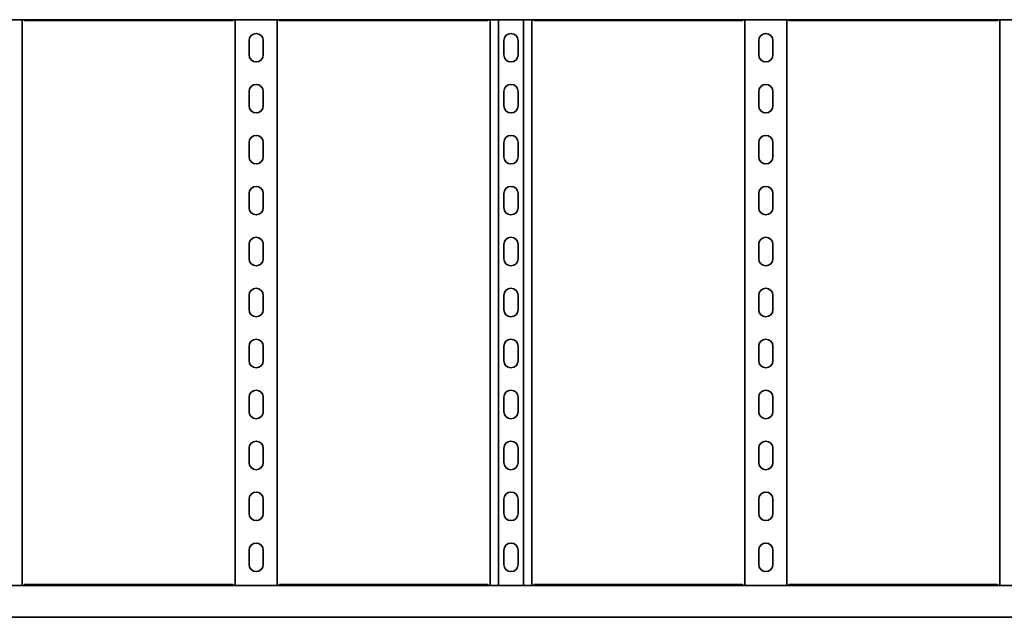
# Model space of a CAD drawing. Units: millimetres. Extents: x 1219 to 8140, y 636 to 1876.
# Drawn here: x 3783 to 4749, y 636 to 1223 of the extents above; entities that cross this region are included whole.
import ezdxf

# ---------------------------------------------------------------- set-up
doc = ezdxf.new("R2010")
doc.units = ezdxf.units.MM
doc.layers.add('Visible Edges(DIN)', color=7, linetype='Continuous', lineweight=35)

msp = doc.modelspace()

# ---------------------------------------------------------------- linework, layer by layer
at = {"layer": 'Visible Edges(DIN)'}
for p, q in [((2140.41, 1222.65), (8140.41, 1222.65)), ((3785.91, 1222.65), (3785.91, 667.65)), ((3992.19, 1221.7), (3788.62, 1221.7)), ((3994.91, 667.65), (3994.91, 1222.65)), ((4035.91, 1222.65), (4035.91, 667.65)), ((4242.19, 1221.7), (4038.62, 1221.7)), ((4244.91, 667.65), (4244.91, 1222.65)), ((4253.02, 1222.65), (4253.02, 667.65)), ((4277.79, 1222.65), (4277.79, 667.65)), ((4285.91, 1222.65), (4285.91, 667.65)), ((4492.19, 1221.7), (4288.62, 1221.7)), ((4494.91, 667.65), (4494.91, 1222.65)), ((4535.91, 1222.65), (4535.91, 667.65)), ((4742.19, 1221.7), (4538.62, 1221.7)), ((4744.91, 667.65), (4744.91, 1222.65)), ((4008.41, 1188.15), (4008.41, 1202.15)), ((4022.41, 1202.15), (4022.41, 1188.15)), ((4258.41, 1188.15), (4258.41, 1202.15)), ((4272.41, 1202.15), (4272.41, 1188.15)), ((4508.41, 1188.15), (4508.41, 1202.15)), ((4522.41, 1202.15), (4522.41, 1188.15)), ((4008.41, 1138.15), (4008.41, 1152.15)), ((4022.41, 1152.15), (4022.41, 1138.15)), ((4258.41, 1138.15), (4258.41, 1152.15)), ((4272.41, 1152.15), (4272.41, 1138.15)), ((4508.41, 1138.15), (4508.41, 1152.15)), ((4522.41, 1152.15), (4522.41, 1138.15)), ((4008.41, 1088.15), (4008.41, 1102.15)), ((4022.41, 1102.15), (4022.41, 1088.15)), ((4258.41, 1088.15), (4258.41, 1102.15)), ((4272.41, 1102.15), (4272.41, 1088.15)), ((4508.41, 1088.15), (4508.41, 1102.15)), ((4522.41, 1102.15), (4522.41, 1088.15)), ((4008.41, 1038.15), (4008.41, 1052.15)), ((4022.41, 1052.15), (4022.41, 1038.15)), ((4258.41, 1038.15), (4258.41, 1052.15)), ((4272.41, 1052.15), (4272.41, 1038.15)), ((4508.41, 1038.15), (4508.41, 1052.15)), ((4522.41, 1052.15), (4522.41, 1038.15)), ((4008.41, 988.15), (4008.41, 1002.15)), ((4022.41, 1002.15), (4022.41, 988.15)), ((4258.41, 988.15), (4258.41, 1002.15)), ((4272.41, 1002.15), (4272.41, 988.15)), ((4508.41, 988.15), (4508.41, 1002.15)), ((4522.41, 1002.15), (4522.41, 988.15)), ((4008.41, 938.15), (4008.41, 952.15)), ((4022.41, 952.15), (4022.41, 938.15)), ((4258.41, 938.15), (4258.41, 952.15)), ((4272.41, 952.15), (4272.41, 938.15)), ((4508.41, 938.15), (4508.41, 952.15)), ((4522.41, 952.15), (4522.41, 938.15)), ((4008.41, 888.15), (4008.41, 902.15)), ((4022.41, 902.15), (4022.41, 888.15)), ((4258.41, 888.15), (4258.41, 902.15)), ((4272.41, 902.15), (4272.41, 888.15)), ((4508.41, 888.15), (4508.41, 902.15)), ((4522.41, 902.15), (4522.41, 888.15)), ((4008.41, 838.15), (4008.41, 852.15)), ((4022.41, 852.15), (4022.41, 838.15)), ((4258.41, 838.15), (4258.41, 852.15)), ((4272.41, 852.15), (4272.41, 838.15)), ((4508.41, 838.15), (4508.41, 852.15)), ((4522.41, 852.15), (4522.41, 838.15)), ((4008.41, 788.15), (4008.41, 802.15)), ((4022.41, 802.15), (4022.41, 788.15)), ((4258.41, 788.15), (4258.41, 802.15)), ((4272.41, 802.15), (4272.41, 788.15)), ((4508.41, 788.15), (4508.41, 802.15)), ((4522.41, 802.15), (4522.41, 788.15)), ((4008.41, 738.15), (4008.41, 752.15)), ((4022.41, 752.15), (4022.41, 738.15)), ((4258.41, 738.15), (4258.41, 752.15)), ((4272.41, 752.15), (4272.41, 738.15)), ((4508.41, 738.15), (4508.41, 752.15)), ((4522.41, 752.15), (4522.41, 738.15)), ((4008.41, 688.15), (4008.41, 702.15)), ((4022.41, 702.15), (4022.41, 688.15)), ((4258.41, 688.15), (4258.41, 702.15)), ((4272.41, 702.15), (4272.41, 688.15)), ((4508.41, 688.15), (4508.41, 702.15)), ((4522.41, 702.15), (4522.41, 688.15)), ((8140.41, 667.65), (2140.41, 667.65)), ((3788.62, 668.6), (3992.19, 668.6)), ((4038.62, 668.6), (4242.19, 668.6)), ((4288.62, 668.6), (4492.19, 668.6)), ((4538.62, 668.6), (4742.19, 668.6)), ((8140.41, 636.4), (2140.41, 636.4)), ((3786.91, 636.4), (3786.91, 636.31)), ((3790.6, 636.31), (3786.91, 636.31)), ((3990.48, 636.35), (3790.33, 636.35)), ((3792.1, 636.35), (3792.1, 636.31)), ((3792.1, 636.31), (3792.1, 636.31)), ((3988.71, 636.35), (3988.71, 636.31)), ((3988.71, 636.31), (3988.71, 636.31)), ((3993.91, 636.31), (3990.21, 636.31)), ((3990.21, 636.31), (3993.91, 636.31)), ((3993.91, 636.31), (3993.91, 636.4)), ((3997.41, 636.35), (3997.41, 636.36)), ((4033.41, 636.35), (3997.41, 636.35)), ((4033.41, 636.36), (4033.41, 636.35)), ((4036.91, 636.4), (4036.91, 636.31)), ((4040.6, 636.31), (4036.91, 636.31)), ((4036.91, 636.31), (4040.6, 636.31)), ((4240.48, 636.35), (4040.33, 636.35)), ((4042.1, 636.35), (4042.1, 636.31)), ((4042.1, 636.31), (4042.1, 636.31)), ((4238.71, 636.35), (4238.71, 636.31)), ((4238.71, 636.31), (4238.71, 636.31)), ((4240.21, 636.31), (4243.91, 636.31)), ((4243.91, 636.31), (4243.91, 636.4)), ((4247.41, 636.35), (4247.41, 636.36)), ((4283.41, 636.35), (4247.41, 636.35)), ((4283.41, 636.36), (4283.41, 636.35)), ((4286.91, 636.4), (4286.91, 636.31)), ((4290.6, 636.31), (4286.91, 636.31)), ((4490.48, 636.35), (4290.33, 636.35)), ((4292.1, 636.35), (4292.1, 636.31)), ((4292.1, 636.31), (4292.1, 636.31)), ((4488.71, 636.35), (4488.71, 636.31)), ((4488.71, 636.31), (4488.71, 636.31)), ((4493.91, 636.31), (4490.21, 636.31)), ((4490.21, 636.31), (4493.91, 636.31)), ((4493.91, 636.31), (4493.91, 636.4)), ((4497.41, 636.35), (4497.41, 636.36)), ((4533.41, 636.35), (4497.41, 636.35)), ((4533.41, 636.36), (4533.41, 636.35)), ((4536.91, 636.4), (4536.91, 636.31)), ((4540.6, 636.31), (4536.91, 636.31)), ((4536.91, 636.31), (4540.6, 636.31)), ((4740.48, 636.35), (4540.33, 636.35)), ((4542.1, 636.35), (4542.1, 636.31)), ((4542.1, 636.31), (4542.1, 636.31)), ((4738.71, 636.35), (4738.71, 636.31)), ((4738.71, 636.31), (4738.71, 636.31)), ((4740.21, 636.31), (4743.91, 636.31)), ((4743.91, 636.31), (4743.91, 636.4)), ((4747.41, 636.35), (4747.41, 636.36)), ((4783.41, 636.35), (4747.41, 636.35))]:
    msp.add_line(p, q, dxfattribs=at)
for centre, start, end in [((4015.41, 1202.15), 0, 180), ((4265.41, 1202.15), 0, 180), ((4515.41, 1202.15), 0, 180), ((4015.41, 1188.15), 180, 0), ((4265.41, 1188.15), 180, 0), ((4515.41, 1188.15), 180, 0), ((4015.41, 1152.15), 0, 180), ((4265.41, 1152.15), 0, 180), ((4515.41, 1152.15), 0, 180), ((4015.41, 1138.15), 180, 0), ((4265.41, 1138.15), 180, 0), ((4515.41, 1138.15), 180, 0), ((4015.41, 1102.15), 0, 180), ((4265.41, 1102.15), 0, 180), ((4515.41, 1102.15), 0, 180), ((4015.41, 1088.15), 180, 0), ((4265.41, 1088.15), 180, 0), ((4515.41, 1088.15), 180, 0), ((4015.41, 1052.15), 0, 180), ((4265.41, 1052.15), 0, 180), ((4515.41, 1052.15), 0, 180), ((4015.41, 1038.15), 180, 0), ((4265.41, 1038.15), 180, 0), ((4515.41, 1038.15), 180, 0), ((4015.41, 1002.15), 0, 180), ((4265.41, 1002.15), 0, 180), ((4515.41, 1002.15), 0, 180), ((4015.41, 988.15), 180, 0), ((4265.41, 988.15), 180, 0), ((4515.41, 988.15), 180, 0), ((4015.41, 952.15), 0, 180), ((4265.41, 952.15), 0, 180), ((4515.41, 952.15), 0, 180), ((4015.41, 938.15), 180, 0), ((4265.41, 938.15), 180, 0), ((4515.41, 938.15), 180, 0), ((4015.41, 902.15), 0, 180), ((4265.41, 902.15), 0, 180), ((4515.41, 902.15), 0, 180), ((4015.41, 888.15), 180, 0), ((4265.41, 888.15), 180, 0), ((4515.41, 888.15), 180, 0), ((4015.41, 852.15), 0, 180), ((4265.41, 852.15), 0, 180), ((4515.41, 852.15), 0, 180), ((4015.41, 838.15), 180, 0), ((4265.41, 838.15), 180, 0), ((4515.41, 838.15), 180, 0), ((4015.41, 802.15), 0, 180), ((4265.41, 802.15), 0, 180), ((4515.41, 802.15), 0, 180), ((4015.41, 788.15), 180, 0), ((4265.41, 788.15), 180, 0), ((4515.41, 788.15), 180, 0), ((4015.41, 752.15), 0, 180), ((4265.41, 752.15), 0, 180), ((4515.41, 752.15), 0, 180), ((4015.41, 738.15), 180, 0), ((4265.41, 738.15), 180, 0), ((4515.41, 738.15), 180, 0), ((4015.41, 702.15), 0, 180), ((4265.41, 702.15), 0, 180), ((4515.41, 702.15), 0, 180), ((4015.41, 688.15), 180, 0), ((4265.41, 688.15), 180, 0), ((4515.41, 688.15), 180, 0)]:
    msp.add_arc(centre, 7, start, end, dxfattribs=at)
for centre, major_axis, start_param, end_param in [((3789.1, 636.31), (3, 0), 5.2361, 6.283142), ((3991.71, 636.31), (-3, 0), 5.235875, 6.283229), ((3991.71, 636.31), (-3, 0), 0.000044, 1.047085), ((4039.1, 636.31), (3, 0), 6.283142, 7.330495), ((4039.1, 636.31), (3, 0), 5.2361, 6.283141), ((4241.71, 636.31), (-3, 0), 0.000044, 1.047085), ((4289.1, 636.31), (3, 0), 5.2361, 6.283142), ((4491.71, 636.31), (-3, 0), 5.235875, 6.283229), ((4491.71, 636.31), (-3, 0), 0.000044, 1.047085), ((4539.1, 636.31), (3, 0), 6.283142, 7.330495), ((4539.1, 636.31), (3, 0), 5.2361, 6.283141), ((4741.71, 636.31), (-3, 0), 0.000044, 1.047085)]:
    msp.add_ellipse(centre, major_axis=major_axis, ratio=0.000044, start_param=start_param, end_param=end_param, dxfattribs=at)
for points, knots in [([(3787.52, 1222.65), (3787.69, 1222.38), (3787.85, 1222.15), (3788.22, 1221.8), (3788.42, 1221.7), (3788.62, 1221.7)], [0.110841, 0.110841, 0.110841, 0.110841, 0.2404874, 0.2404874, 0.3981791, 0.3981791, 0.3981791, 0.3981791]), ([(3992.19, 1221.7), (3992.38, 1221.7), (3992.57, 1221.79), (3992.92, 1222.11), (3993.08, 1222.32), (3993.25, 1222.59), (3993.27, 1222.62), (3993.29, 1222.65)], [0.2503132, 0.2503132, 0.2503132, 0.2503132, 0.4009258, 0.4009258, 0.5246462, 0.5246462, 0.5373928, 0.5373928, 0.5373928, 0.5373928]), ([(4037.52, 1222.65), (4037.69, 1222.38), (4037.85, 1222.15), (4038.22, 1221.8), (4038.42, 1221.7), (4038.62, 1221.7)], [0.110841, 0.110841, 0.110841, 0.110841, 0.2404874, 0.2404874, 0.3981791, 0.3981791, 0.3981791, 0.3981791]), ([(4242.19, 1221.7), (4242.38, 1221.7), (4242.57, 1221.79), (4242.92, 1222.11), (4243.08, 1222.32), (4243.25, 1222.59), (4243.27, 1222.62), (4243.29, 1222.65)], [0.2503132, 0.2503132, 0.2503132, 0.2503132, 0.4009258, 0.4009258, 0.5246462, 0.5246462, 0.5373928, 0.5373928, 0.5373928, 0.5373928]), ([(4287.52, 1222.65), (4287.69, 1222.38), (4287.85, 1222.15), (4288.22, 1221.8), (4288.42, 1221.7), (4288.62, 1221.7)], [0.110841, 0.110841, 0.110841, 0.110841, 0.2404874, 0.2404874, 0.3981791, 0.3981791, 0.3981791, 0.3981791]), ([(4492.19, 1221.7), (4492.38, 1221.7), (4492.57, 1221.79), (4492.92, 1222.11), (4493.08, 1222.32), (4493.25, 1222.59), (4493.27, 1222.62), (4493.29, 1222.65)], [0.2503132, 0.2503132, 0.2503132, 0.2503132, 0.4009258, 0.4009258, 0.5246462, 0.5246462, 0.5373928, 0.5373928, 0.5373928, 0.5373928]), ([(4537.52, 1222.65), (4537.69, 1222.38), (4537.85, 1222.15), (4538.22, 1221.8), (4538.42, 1221.7), (4538.62, 1221.7)], [0.110841, 0.110841, 0.110841, 0.110841, 0.2404874, 0.2404874, 0.3981791, 0.3981791, 0.3981791, 0.3981791]), ([(4742.19, 1221.7), (4742.38, 1221.7), (4742.57, 1221.79), (4742.92, 1222.11), (4743.08, 1222.32), (4743.25, 1222.59), (4743.27, 1222.62), (4743.29, 1222.65)], [0.2503132, 0.2503132, 0.2503132, 0.2503132, 0.4009258, 0.4009258, 0.5246462, 0.5246462, 0.5373928, 0.5373928, 0.5373928, 0.5373928]), ([(3788.62, 668.6), (3788.43, 668.6), (3788.24, 668.51), (3787.89, 668.18), (3787.73, 667.98), (3787.56, 667.7), (3787.54, 667.67), (3787.52, 667.65)], [0.2503132, 0.2503132, 0.2503132, 0.2503132, 0.4009258, 0.4009258, 0.5246462, 0.5246462, 0.5373928, 0.5373928, 0.5373928, 0.5373928]), ([(3993.29, 667.65), (3993.12, 667.92), (3992.96, 668.14), (3992.59, 668.5), (3992.39, 668.6), (3992.19, 668.6)], [0.110841, 0.110841, 0.110841, 0.110841, 0.2404874, 0.2404874, 0.3981791, 0.3981791, 0.3981791, 0.3981791]), ([(4038.62, 668.6), (4038.43, 668.6), (4038.24, 668.51), (4037.89, 668.18), (4037.73, 667.98), (4037.56, 667.7), (4037.54, 667.67), (4037.52, 667.65)], [0.2503132, 0.2503132, 0.2503132, 0.2503132, 0.4009258, 0.4009258, 0.5246462, 0.5246462, 0.5373928, 0.5373928, 0.5373928, 0.5373928]), ([(4243.29, 667.65), (4243.12, 667.92), (4242.96, 668.14), (4242.59, 668.5), (4242.39, 668.6), (4242.19, 668.6)], [0.110841, 0.110841, 0.110841, 0.110841, 0.2404874, 0.2404874, 0.3981791, 0.3981791, 0.3981791, 0.3981791]), ([(4288.62, 668.6), (4288.43, 668.6), (4288.24, 668.51), (4287.89, 668.18), (4287.73, 667.98), (4287.56, 667.7), (4287.54, 667.67), (4287.52, 667.65)], [0.2503132, 0.2503132, 0.2503132, 0.2503132, 0.4009258, 0.4009258, 0.5246462, 0.5246462, 0.5373928, 0.5373928, 0.5373928, 0.5373928]), ([(4493.29, 667.65), (4493.12, 667.92), (4492.96, 668.14), (4492.59, 668.5), (4492.39, 668.6), (4492.19, 668.6)], [0.110841, 0.110841, 0.110841, 0.110841, 0.2404874, 0.2404874, 0.3981791, 0.3981791, 0.3981791, 0.3981791]), ([(4538.62, 668.6), (4538.43, 668.6), (4538.24, 668.51), (4537.89, 668.18), (4537.73, 667.98), (4537.56, 667.7), (4537.54, 667.67), (4537.52, 667.65)], [0.2503132, 0.2503132, 0.2503132, 0.2503132, 0.4009258, 0.4009258, 0.5246462, 0.5246462, 0.5373928, 0.5373928, 0.5373928, 0.5373928]), ([(4743.29, 667.65), (4743.12, 667.92), (4742.96, 668.14), (4742.59, 668.5), (4742.39, 668.6), (4742.19, 668.6)], [0.110841, 0.110841, 0.110841, 0.110841, 0.2404874, 0.2404874, 0.3981791, 0.3981791, 0.3981791, 0.3981791]), ([(3786.91, 636.31), (3786.81, 636.31), (3786.72, 636.32), (3786.54, 636.34), (3786.45, 636.35), (3786.37, 636.38)], [0, 0, 0, 0, 0.02901907, 0.02901907, 0.05803813, 0.05803813, 0.05803813, 0.05803813]), ([(3790.02, 636.4), (3790.12, 636.38), (3790.21, 636.36), (3790.3, 636.35), (3790.32, 636.35), (3790.33, 636.35)], [0.15252616, 0.15252616, 0.15252616, 0.15252616, 0.19986537, 0.19986537, 0.21654995, 0.21654995, 0.21654995, 0.21654995]), ([(3990.48, 636.35), (3990.5, 636.35), (3990.52, 636.35), (3990.6, 636.36), (3990.69, 636.38), (3990.79, 636.4)], [-0.21653, -0.21653, -0.21653, -0.21653, -0.19940907, -0.19940907, -0.15249419, -0.15249419, -0.15249419, -0.15249419]), ([(3994.44, 636.38), (3994.36, 636.35), (3994.27, 636.34), (3994.09, 636.32), (3994, 636.31), (3993.91, 636.31)], [0, 0, 0, 0, 0.02894455, 0.02894455, 0.0578891, 0.0578891, 0.0578891, 0.0578891]), ([(3993.91, 636.31), (3994, 636.31), (3994.09, 636.32), (3994.27, 636.34), (3994.36, 636.35), (3994.45, 636.38)], [0, 0, 0, 0, 0.02901907, 0.02901907, 0.05803813, 0.05803813, 0.05803813, 0.05803813]), ([(4036.37, 636.38), (4036.45, 636.35), (4036.54, 636.34), (4036.72, 636.32), (4036.81, 636.31), (4036.91, 636.31)], [0, 0, 0, 0, 0.02901907, 0.02901907, 0.05803813, 0.05803813, 0.05803813, 0.05803813]), ([(4036.91, 636.31), (4036.81, 636.31), (4036.72, 636.32), (4036.54, 636.34), (4036.45, 636.35), (4036.37, 636.38)], [0, 0, 0, 0, 0.02894455, 0.02894455, 0.0578891, 0.0578891, 0.0578891, 0.0578891]), ([(4040.02, 636.4), (4040.12, 636.38), (4040.21, 636.36), (4040.3, 636.35), (4040.32, 636.35), (4040.33, 636.35)], [0.15252616, 0.15252616, 0.15252616, 0.15252616, 0.19986537, 0.19986537, 0.21654995, 0.21654995, 0.21654995, 0.21654995]), ([(4240.48, 636.35), (4240.5, 636.35), (4240.51, 636.35), (4240.6, 636.36), (4240.69, 636.38), (4240.79, 636.4)], [-0.21654995, -0.21654995, -0.21654995, -0.21654995, -0.19986537, -0.19986537, -0.15252616, -0.15252616, -0.15252616, -0.15252616]), ([(4244.45, 636.38), (4244.36, 636.35), (4244.27, 636.34), (4244.09, 636.32), (4244, 636.31), (4243.91, 636.31)], [0, 0, 0, 0, 0.02901907, 0.02901907, 0.05803813, 0.05803813, 0.05803813, 0.05803813]), ([(4286.91, 636.31), (4286.81, 636.31), (4286.72, 636.32), (4286.54, 636.34), (4286.45, 636.35), (4286.37, 636.38)], [0, 0, 0, 0, 0.02901907, 0.02901907, 0.05803813, 0.05803813, 0.05803813, 0.05803813]), ([(4290.02, 636.4), (4290.12, 636.38), (4290.21, 636.36), (4290.3, 636.35), (4290.32, 636.35), (4290.33, 636.35)], [0.15252616, 0.15252616, 0.15252616, 0.15252616, 0.19986537, 0.19986537, 0.21654995, 0.21654995, 0.21654995, 0.21654995]), ([(4490.48, 636.35), (4490.5, 636.35), (4490.51, 636.35), (4490.6, 636.36), (4490.69, 636.38), (4490.79, 636.4)], [-0.21654995, -0.21654995, -0.21654995, -0.21654995, -0.19986537, -0.19986537, -0.15252616, -0.15252616, -0.15252616, -0.15252616]), ([(4494.44, 636.38), (4494.36, 636.35), (4494.27, 636.34), (4494.09, 636.32), (4494, 636.31), (4493.91, 636.31)], [0, 0, 0, 0, 0.02894455, 0.02894455, 0.0578891, 0.0578891, 0.0578891, 0.0578891]), ([(4493.91, 636.31), (4494, 636.31), (4494.09, 636.32), (4494.27, 636.34), (4494.36, 636.35), (4494.45, 636.38)], [0, 0, 0, 0, 0.02901907, 0.02901907, 0.05803813, 0.05803813, 0.05803813, 0.05803813]), ([(4536.37, 636.38), (4536.45, 636.35), (4536.54, 636.34), (4536.72, 636.32), (4536.81, 636.31), (4536.91, 636.31)], [0, 0, 0, 0, 0.02901907, 0.02901907, 0.05803813, 0.05803813, 0.05803813, 0.05803813]), ([(4536.91, 636.31), (4536.81, 636.31), (4536.72, 636.32), (4536.54, 636.34), (4536.45, 636.35), (4536.37, 636.38)], [0, 0, 0, 0, 0.02894455, 0.02894455, 0.0578891, 0.0578891, 0.0578891, 0.0578891]), ([(4540.02, 636.4), (4540.12, 636.38), (4540.21, 636.36), (4540.3, 636.35), (4540.32, 636.35), (4540.33, 636.35)], [0.15252616, 0.15252616, 0.15252616, 0.15252616, 0.19986537, 0.19986537, 0.21654995, 0.21654995, 0.21654995, 0.21654995]), ([(4740.48, 636.35), (4740.5, 636.35), (4740.51, 636.35), (4740.6, 636.36), (4740.69, 636.38), (4740.79, 636.4)], [-0.21654995, -0.21654995, -0.21654995, -0.21654995, -0.19986537, -0.19986537, -0.15252616, -0.15252616, -0.15252616, -0.15252616]), ([(4744.45, 636.38), (4744.36, 636.35), (4744.27, 636.34), (4744.09, 636.32), (4744, 636.31), (4743.91, 636.31)], [0, 0, 0, 0, 0.02901907, 0.02901907, 0.05803813, 0.05803813, 0.05803813, 0.05803813])]:
    msp.add_open_spline(points, degree=3, knots=knots, dxfattribs=at)
for points in [[(3783.41, 636.36), (3783.41, 636.36), (3783.43, 636.38), (3783.47, 636.4)], [(3786.37, 636.38), (3786.34, 636.38), (3786.31, 636.39), (3786.28, 636.4)], [(3994.53, 636.4), (3994.5, 636.39), (3994.47, 636.38), (3994.44, 636.38)], [(3994.45, 636.38), (3994.47, 636.38), (3994.5, 636.39), (3994.53, 636.4)], [(3997.35, 636.4), (3997.39, 636.38), (3997.41, 636.36), (3997.41, 636.36)], [(4033.41, 636.36), (4033.41, 636.36), (4033.43, 636.38), (4033.47, 636.4)], [(4036.28, 636.4), (4036.31, 636.39), (4036.34, 636.38), (4036.37, 636.38)], [(4036.37, 636.38), (4036.34, 636.38), (4036.31, 636.39), (4036.29, 636.4)], [(4244.53, 636.4), (4244.5, 636.39), (4244.47, 636.38), (4244.45, 636.38)], [(4247.35, 636.4), (4247.39, 636.38), (4247.41, 636.36), (4247.41, 636.36)], [(4283.41, 636.36), (4283.41, 636.36), (4283.43, 636.38), (4283.47, 636.4)], [(4286.37, 636.38), (4286.34, 636.38), (4286.31, 636.39), (4286.28, 636.4)], [(4494.53, 636.4), (4494.5, 636.39), (4494.47, 636.38), (4494.44, 636.38)], [(4494.45, 636.38), (4494.47, 636.38), (4494.5, 636.39), (4494.53, 636.4)], [(4497.35, 636.4), (4497.39, 636.38), (4497.41, 636.36), (4497.41, 636.36)], [(4533.41, 636.36), (4533.41, 636.36), (4533.43, 636.38), (4533.47, 636.4)], [(4536.28, 636.4), (4536.31, 636.39), (4536.34, 636.38), (4536.37, 636.38)], [(4536.37, 636.38), (4536.34, 636.38), (4536.31, 636.39), (4536.29, 636.4)], [(4744.53, 636.4), (4744.5, 636.39), (4744.47, 636.38), (4744.45, 636.38)], [(4747.35, 636.4), (4747.39, 636.38), (4747.41, 636.36), (4747.41, 636.36)]]:
    msp.add_open_spline(points, degree=3, dxfattribs=at)

doc.saveas('drawing.dxf')
